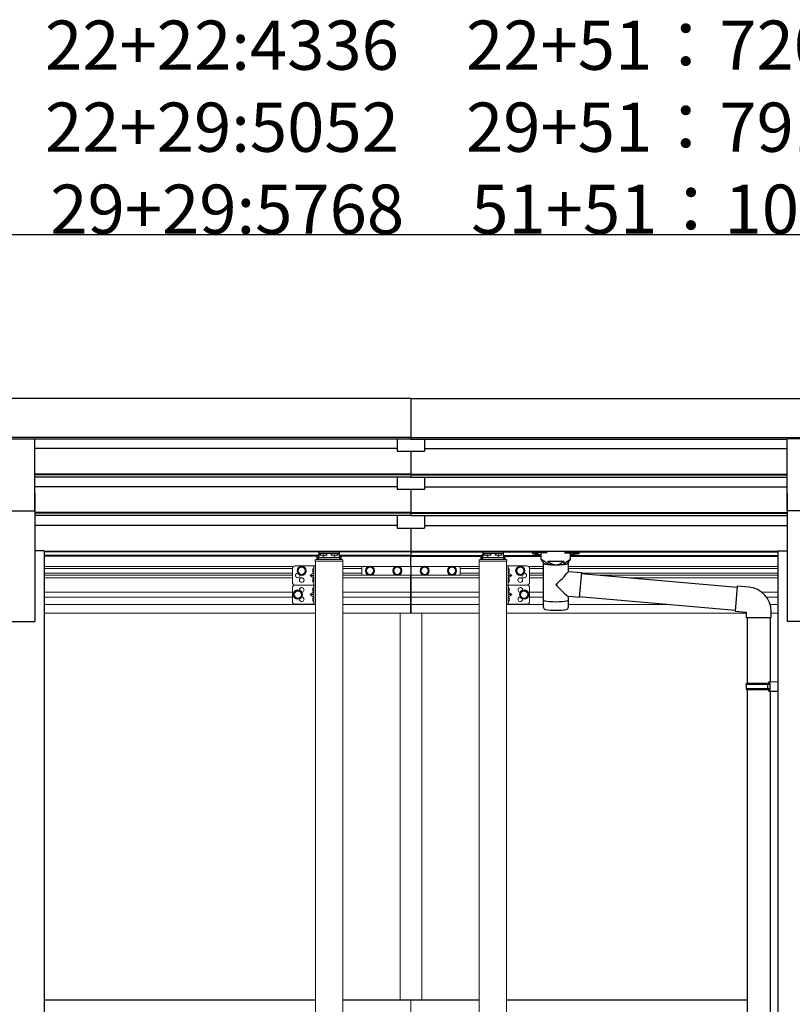
# Model space of a CAD drawing. Extents: x 0 to 55000, y 0 to 40000.
# Drawn here: x 48388 to 49802, y 31854 to 33655 of the extents above; entities that cross this region are included whole.
import ezdxf

# ---------------------------------------------------------------- set-up
doc = ezdxf.new("R2010")
doc.units = 0
doc.linetypes.add('YCENTER_1', pattern=[13, 10, -1, 1, -1])
doc.linetypes.add('YHIDDEN_1', pattern=[4, 3, -1])
doc.layers.add('YKK_A1', color=4, linetype='CONTINUOUS')
doc.layers.add('YKK_N1', color=2, linetype='CONTINUOUS')
doc.styles.get("Standard").update_dxf_attribs({"font": 'txt.shx', "bigfont": 'bigfont.shx'})

msp = doc.modelspace()

# ---------------------------------------------------------------- linework, layer by layer
at = {"layer": 'YKK_A1', "ltscale": 20}
for p, q in [((49103.93193376228, 32962.23828042437), (46239.93193376228, 32962.23828042437)), ((49103.93193376228, 32962.23828042437), (51967.93193376228, 32962.23828042437)), ((49103.93193376228, 32962.23828042437), (49103.93193376228, 32887.70194994872)), ((49103.93193376228, 32962.23828042437), (49103.93193376228, 32887.70194994872)), ((49103.93193376228, 32890.69068130237), (46239.93193376228, 32890.69068130237)), ((48360.43193376228, 32888.62224885559), (48415.43193376228, 32888.62224885559)), ((48415.43193376228, 32756.82433990539), (48415.43193376228, 32888.62224885559)), ((49103.93193376228, 32887.70194994872), (48415.43193376228, 32887.70194994872)), ((49078.93193376228, 32887.70194994872), (49078.93193376228, 32865.83624980629)), ((49103.93193376228, 32890.69068130237), (51967.93193376228, 32890.69068130237)), ((49103.93193376228, 32887.70194994872), (49792.43193376228, 32887.70194994872)), ((49128.93193376228, 32887.70194994872), (49128.93193376228, 32865.83624980629)), ((49792.43193376228, 32756.82433990539), (49792.43193376228, 32888.62224885559)), ((49847.43193376228, 32888.62224885559), (49792.43193376228, 32888.62224885559)), ((49078.93193376228, 32870.7791611391), (48415.43193376228, 32870.7791611391)), ((49078.93193376228, 32865.83624980629), (49128.93193376228, 32865.83624980629)), ((49103.93193376228, 32865.83624980629), (49103.93193376228, 32818.04597210205)), ((49103.93193376228, 32865.83624980629), (49103.93193376228, 32818.04597210205)), ((49128.93193376228, 32870.7791611391), (49792.43193376228, 32870.7791611391)), ((49103.93193376228, 32823.86917962797), (48415.43193376228, 32823.86917962797)), ((49103.93193376228, 32822.46531353941), (48415.43193376228, 32822.46531353941)), ((49103.93193376228, 32818.04597210205), (48415.43193376228, 32818.04597210205)), ((49078.93193376228, 32818.04597210205), (49078.93193376228, 32795.73247740427)), ((49103.93193376228, 32823.86917962797), (49792.43193376228, 32823.86917962797)), ((49103.93193376228, 32822.46531353941), (49792.43193376228, 32822.46531353941)), ((49103.93193376228, 32818.04597210205), (49792.43193376228, 32818.04597210205)), ((49128.93193376228, 32818.04597210205), (49128.93193376228, 32795.73247740427)), ((49078.93193376228, 32800.67538873708), (48415.43193376228, 32800.67538873708)), ((48415.43193376228, 32788.70553203285), (48415.43193376228, 32554.25268555977)), ((49128.93193376228, 32795.73247740427), (49078.93193376228, 32795.73247740427)), ((49103.93193376228, 32795.73247740427), (49103.93193376228, 32747.94219970003)), ((49103.93193376228, 32795.73247740427), (49103.93193376228, 32747.94219970003)), ((49128.93193376228, 32800.67538873708), (49792.43193376228, 32800.67538873708)), ((49792.43193376228, 32788.70553203285), (49792.43193376228, 32554.25268555977)), ((48360.43193376228, 32756.82433990539), (48415.43193376228, 32756.82433990539)), ((49103.93193376228, 32753.76540722596), (48415.43193376228, 32753.76540722596)), ((49103.93193376228, 32752.36154113739), (48415.43193376228, 32752.36154113739)), ((49103.93193376228, 32753.76540722596), (49792.43193376228, 32753.76540722596)), ((49103.93193376228, 32752.36154113739), (49792.43193376228, 32752.36154113739)), ((49847.43193376228, 32756.82433990539), (49792.43193376228, 32756.82433990539)), ((49103.93193376228, 32747.94219970003), (48415.43193376228, 32747.94219970003)), ((49078.93193376228, 32747.94219970003), (49078.93193376228, 32724.89701711434)), ((49103.93193376228, 32747.94219970003), (49792.43193376228, 32747.94219970003)), ((49128.93193376228, 32747.94219970003), (49128.93193376228, 32724.89701711434)), ((49078.93193376228, 32729.83991148358), (48415.43193376228, 32729.83991148358)), ((49078.93193376228, 32724.89701711434), (49128.93193376228, 32724.89701711434)), ((49103.93193376228, 32724.89701711434), (49103.93193376228, 32673.66938527312)), ((49103.93193376228, 32724.89701711434), (49103.93193376228, 32673.66938527312)), ((49128.93193376228, 32729.83991148358), (49792.43193376228, 32729.83991148358)), ((48432.93193376228, 32683.25268555977), (48415.43193376228, 32683.25268555977)), ((48432.93193376228, 32683.25268555977), (48432.93193376228, 30004.25268557307)), ((48432.93193376228, 32682.92992571102), (49103.93193376228, 32682.92992571103)), ((48935.43160219097, 32681.52606991533), (48432.93193376228, 32681.52606991533)), ((48972.43160219097, 32681.60637020277), (48935.43160219097, 32681.60637020277)), ((48935.43160219097, 32681.60637020277), (48935.43160219097, 32673.17448467962)), ((48972.43160219097, 32681.60637020277), (48972.43160219097, 32673.17448467962)), ((49103.93193376228, 32681.52606991533), (48972.43160219097, 32681.52606991533)), ((49103.93193376228, 32682.92992571103), (49774.93193376228, 32682.92992571102)), ((49103.93193376228, 32681.52606991533), (49235.43226533387, 32681.52606991533)), ((49272.43226533387, 32681.60637020277), (49235.43226533387, 32681.60637020277)), ((49235.43226533387, 32681.60637020277), (49235.43226533387, 32673.17448467962)), ((49272.43226533387, 32681.60637020277), (49272.43226533387, 32673.17448467962)), ((49272.43226533387, 32681.52606991533), (49329.00722540945, 32681.52606991533)), ((49326.43854052117, 32678.58640200574), (49326.43854052117, 32680.60328103018)), ((49342.89318361981, 32680.20162095498), (49342.89318361981, 32682.32326070388)), ((49394.98389742252, 32682.32326070388), (49342.89318361981, 32682.32326070388)), ((49342.89318361981, 32680.20162095498), (49353.04546967083, 32680.20162095498)), ((49384.83161137149, 32680.20162095498), (49394.98389742252, 32680.20162095498)), ((49394.98389742246, 32680.20162095498), (49394.98389742252, 32682.32326070388)), ((49408.86985563282, 32681.52606991533), (49774.93193376228, 32681.52606991533)), ((49411.4385405211, 32678.58640200574), (49411.4385405211, 32680.60328103018)), ((49774.93193376228, 32683.25268555977), (49774.93193376228, 30004.25268557307)), ((49774.93193376228, 32683.25268555977), (49792.43193376228, 32683.25268555977)), ((48932.51287477553, 32675.23415768007), (48432.93193376228, 32675.23415768007)), ((48931.4899375724, 32673.66938527312), (48432.93193376228, 32673.66938527312)), ((48931.43160219097, 32673.11721739436), (48931.43160219097, 32667.47163523933)), ((48933.93160219097, 32675.68825537853), (48935.43160219097, 32675.68825537853)), ((48933.93160219097, 32673.17448467962), (48933.93160219097, 32667.47163523933)), ((48933.93160219097, 32673.17448467962), (48935.43160219097, 32673.17448467962)), ((48933.93160219097, 32671.28260844484), (48973.93160219097, 32671.28260844484)), ((48935.43160219097, 32679.12006546435), (48972.43160219097, 32679.12006546435)), ((48972.43160219097, 32675.68825537853), (48973.93160219097, 32675.68825537853)), ((48972.43160219097, 32673.17448467962), (48973.93160219097, 32673.17448467962)), ((48973.93160219097, 32673.17448467962), (48973.93160219097, 32667.47163523933)), ((49103.93193376228, 32675.23415768007), (48975.35032960641, 32675.23415768007)), ((49103.93193376228, 32673.66938527312), (48976.37326680954, 32673.66938527312)), ((48976.43160219097, 32667.47163523933), (48976.43160219097, 32673.11721739436)), ((49103.93193376228, 32675.23415768007), (49232.51353791843, 32675.23415768007)), ((49103.93193376228, 32673.66938527312), (49231.49060071531, 32673.66938527312)), ((49103.93193376228, 32655.02256791472), (49103.93193376228, 32673.66938527312)), ((49231.43226533387, 32673.11721739436), (49231.43226533387, 32667.47163523933)), ((49233.93226533387, 32675.68825537853), (49235.43226533387, 32675.68825537853)), ((49233.93226533387, 32673.17448467962), (49233.93226533387, 32667.47163523933)), ((49233.93226533387, 32673.17448467962), (49235.43226533387, 32673.17448467962)), ((49233.93226533387, 32671.28260844484), (49273.93226533387, 32671.28260844484)), ((49235.43226533387, 32679.12006546435), (49272.43226533387, 32679.12006546435)), ((49272.43226533387, 32675.68825537853), (49273.93226533387, 32675.68825537853)), ((49272.43226533387, 32673.17448467962), (49273.93226533387, 32673.17448467962)), ((49273.93226533387, 32673.17448467962), (49273.93226533387, 32667.47163523933)), ((49275.35099274931, 32675.23415768007), (49341.93854052117, 32675.23415768007)), ((49276.37392995244, 32673.66938527312), (49341.93854052117, 32673.66938527312)), ((49276.43226533387, 32667.47163523933), (49276.43226533387, 32673.11721739436)), ((49341.93854052117, 32667.98432905225), (49341.93854052117, 32678.4792799313)), ((49347.58854052125, 32660.41370039279), (49341.94210913168, 32667.98133235715)), ((49354.35569961207, 32664.63463277845), (49356.12352741462, 32662.7983623018)), ((49354.35569961207, 32664.63463277845), (49354.35569961207, 32658.72414212286)), ((49354.35569961207, 32664.63463277845), (49383.52138143019, 32664.63463277845)), ((49354.35569961207, 32664.63463277845), (49354.35569961207, 32658.72414212286)), ((49356.12352741462, 32662.7983623018), (49357.93854052117, 32661.41027766543)), ((49381.75355362765, 32662.7983623018), (49379.9385405211, 32661.41027766543)), ((49383.52138143019, 32664.63463277845), (49381.75355362765, 32662.7983623018)), ((49383.52138143019, 32664.63463277845), (49383.52138143019, 32658.72414212286)), ((49383.52138143019, 32664.63463277845), (49383.52138143019, 32658.72414212286)), ((49390.28854052103, 32660.41370039279), (49395.93497191057, 32667.98133235715)), ((49395.9385405211, 32667.98432905225), (49395.9385405211, 32678.4792799313)), ((49395.9385405211, 32675.23415768007), (49774.93193376228, 32675.23415768007)), ((49395.9385405211, 32673.66938527312), (49774.93193376228, 32673.66938527312)), ((49103.93192311952, 32655.02256791476), (49103.93192311952, 32569.52254554311)), ((49103.93192311952, 32569.52254554311), (49103.93193376228, 32639.02256791472)), ((49415.59101550579, 32641.96127200614), (49700.84289220483, 32617.00496654548)), ((49701.01720369032, 32618.99735594166), (49697.00803952393, 32573.17239982944)), ((49721.85394190941, 32617.17437756264), (49701.01720369032, 32618.99735594166)), ((49411.93047394731, 32600.12109471805), (49697.18235100942, 32575.16478922563)), ((49697.00803952393, 32573.17239982944), (49716.93193348576, 32571.42928497449)), ((49762.93193348575, 32561.42928497449), (49762.93193348575, 32572.34561614851)), ((48360.43193376228, 32554.25268555977), (48415.43193376228, 32554.25268555977)), ((49716.93193348576, 32571.42928497449), (49716.93193348576, 32561.42928497449)), ((49716.93193348576, 32561.42928497449), (49762.93193348575, 32561.42928497449)), ((49718.93193348575, 32561.42928497449), (49718.93193348575, 32441.68256135918)), ((49760.93193348575, 32561.42928497449), (49760.93193348575, 32444.24138488045)), ((49847.43193376228, 32554.25268555977), (49792.43193376228, 32554.25268555977)), ((49716.93193376228, 32439.68256135918), (49717.93193376228, 32441.68256135918)), ((49716.93193376228, 32439.68256135918), (49760.93193376228, 32439.68256135918)), ((49716.93193376228, 32439.68256135918), (49716.93193376228, 32431.68256135918)), ((49716.93193376228, 32431.68256135918), (49760.93193376228, 32431.68256135918)), ((49716.93193376228, 32431.68256135918), (49717.93193376228, 32429.68256135918)), ((49717.93193376228, 32441.68256135918), (49760.93193376228, 32441.68256135918)), ((49717.93193376228, 32429.68256135918), (49760.93193376228, 32429.68256135918)), ((49718.93193348575, 32429.68256135918), (49718.93193348575, 31614.30713057708)), ((49756.45464540415, 32439.68256135918), (49756.02541070172, 32441.68256135918)), ((49756.45464540415, 32431.68256135918), (49756.02541070172, 32429.68256135918)), ((49756.45464540415, 32439.68256135918), (49756.45464540415, 32431.68256135918)), ((49758.93193376228, 32444.18256135918), (49774.93193376228, 32444.65314959447)), ((49758.93193376228, 32442.18256135918), (49758.93193376228, 32444.18256135918)), ((49758.93193376228, 32442.18256135918), (49760.93193376228, 32442.18256135918)), ((49758.93193376228, 32429.18256135918), (49760.93193376228, 32429.18256135918)), ((49758.93193376228, 32427.18256135918), (49758.93193376228, 32429.18256135918)), ((49760.93193376228, 32429.18256135918), (49760.93193376228, 32442.18256135918)), ((49774.93193376228, 32444.65314959447), (49774.93193376228, 32426.71197312388)), ((49758.93193376228, 32427.18256135918), (49774.93193376228, 32426.71197312388)), ((49760.93193348575, 32427.1237378379), (49760.93193348575, 31616.86595409836))]:
    msp.add_line(p, q, dxfattribs=at)
at = {"layer": 'YKK_A1', "linetype": 'Continuous', "lineweight": 13, "ltscale": 20}
for p, q in [((48928.43160219097, 32665.97163523933), (48928.43160219097, 32664.47163523933)), ((48928.43160219097, 32664.47163523933), (48979.43160219097, 32664.47163523933)), ((48928.93146435521, 30304.25157773837), (48928.93146435521, 32664.47163523933)), ((48929.93160219097, 32667.47163523933), (48977.93160219097, 32667.47163523933)), ((48938.03160209579, 32676.6837230599), (48938.03160209579, 32676.20344549531)), ((48941.48160214347, 32674.79872929517), (48941.48160214347, 32674.46349811095)), ((48943.44160218162, 32675.12289673832), (48943.44160218162, 32674.78768253763)), ((48944.42160220069, 32675.12289673832), (48944.42160220069, 32674.78769182763)), ((48946.38160223884, 32674.46349811095), (48946.38160223884, 32674.79872929517)), ((48949.83160228653, 32676.6837230599), (48949.83160228653, 32676.20344549531)), ((48958.03160209579, 32676.6837230599), (48958.03160209579, 32676.20344549531)), ((48961.48160214347, 32674.79872929517), (48961.48160214347, 32674.46349811095)), ((48963.44160218162, 32675.12289673832), (48963.44160218162, 32674.78768253763)), ((48964.42160220069, 32675.12289673832), (48964.42160220069, 32674.78769182763)), ((48966.38160223884, 32674.46349811095), (48966.38160223884, 32674.79872929517)), ((48969.83160228653, 32676.6837230599), (48969.83160228653, 32676.20344549531)), ((48978.9317400267, 30304.25157773837), (48978.9317400267, 32664.47163523933)), ((48979.43160219097, 32665.97163523933), (48979.43160219097, 32664.47163523933)), ((49228.43226533387, 32665.97163523933), (49228.43226533387, 32664.47163523933)), ((49228.43226533387, 32664.47163523933), (49279.43226533387, 32664.47163523933)), ((49228.93212749811, 30304.25157773837), (49228.93212749811, 32664.47163523933)), ((49229.93226533387, 32667.47163523933), (49277.93226533387, 32667.47163523933)), ((49238.03226523869, 32676.6837230599), (49238.03226523869, 32676.20344549531)), ((49241.48226528637, 32674.79872929517), (49241.48226528637, 32674.46349811095)), ((49243.44226532452, 32675.12289673832), (49243.44226532452, 32674.78768253763)), ((49244.42226534359, 32675.12289673832), (49244.42226534359, 32674.78769182763)), ((49246.38226538173, 32674.46349811095), (49246.38226538173, 32674.79872929517)), ((49249.83226542942, 32676.6837230599), (49249.83226542942, 32676.20344549531)), ((49258.03226523869, 32676.6837230599), (49258.03226523869, 32676.20344549531)), ((49261.48226528637, 32674.79872929517), (49261.48226528637, 32674.46349811095)), ((49263.44226532452, 32675.12289673832), (49263.44226532452, 32674.78768253763)), ((49264.42226534359, 32675.12289673832), (49264.42226534359, 32674.78769182763)), ((49266.38226538173, 32674.46349811095), (49266.38226538173, 32674.79872929517)), ((49269.83226542942, 32676.6837230599), (49269.83226542942, 32676.20344549531)), ((49278.93240316959, 30304.25157773837), (49278.93240316959, 32664.47163523933)), ((49279.43226533387, 32665.97163523933), (49279.43226533387, 32664.47163523933)), ((48432.93193376245, 32655.02256791473), (48888.9314642329, 32655.02256791472)), ((48432.93193376245, 32651.522567916), (48886.95652716059, 32651.52256791599)), ((48886.93146435521, 32651.02256800645), (48886.93146435521, 32626.02256800645)), ((48891.93146435521, 32656.02256800645), (48928.93146435521, 32656.02256800645)), ((48903.93146435562, 32654.52812150563), (48897.43146435562, 32650.7753447559)), ((48897.43146435562, 32650.7753447559), (48897.43146435562, 32643.26979125644)), ((48910.43146435562, 32650.7753447559), (48903.93146435562, 32654.52812150563)), ((48910.43146435562, 32643.26979125644), (48910.43146435562, 32650.7753447559)), ((48926.43146435514, 32652.22256800637), (48926.1430199361, 32652.22256800637)), ((48926.1430199361, 32652.22256800637), (48926.1430199361, 32642.82256800637)), ((48926.43146435521, 32656.02256800645), (48926.43146435521, 32621.02256800645)), ((48926.43146435514, 32652.22256800637), (48926.43146435514, 32642.82256800637)), ((48928.93146435521, 32656.02256800645), (48928.93146435521, 32621.02256800645)), ((48978.9317400267, 32655.02256791472), (49013.93193313147, 32655.02256791472)), ((48978.9317400267, 32651.52256791599), (49013.93193313147, 32651.52256791599)), ((49013.93193313147, 32655.02256791472), (49013.93193313147, 32639.02256791471)), ((49026.05965180819, 32655.02256791472), (49013.93193313157, 32655.02256791472)), ((49025.17915638175, 32653.52256791472), (49021.42637963201, 32647.02256791472)), ((49021.42637963201, 32647.02256791472), (49025.17915638175, 32640.52256791472)), ((49032.68470988121, 32653.52256791472), (49025.17915638175, 32653.52256791472)), ((49076.05965180819, 32655.02256791472), (49031.80421445476, 32655.02256791472)), ((49036.43748663094, 32647.02256791472), (49032.68470988121, 32653.52256791472)), ((49032.68470988121, 32640.52256791472), (49036.43748663094, 32647.02256791472)), ((49075.17915638175, 32653.52256791472), (49071.42637963201, 32647.02256791472)), ((49071.42637963201, 32647.02256791472), (49075.17915638175, 32640.52256791472)), ((49082.68470988121, 32653.52256791472), (49075.17915638175, 32653.52256791472)), ((49126.05965180819, 32655.02256791472), (49081.80421445476, 32655.02256791472)), ((49086.43748663094, 32647.02256791472), (49082.68470988121, 32653.52256791472)), ((49082.68470988121, 32640.52256791472), (49086.43748663094, 32647.02256791472)), ((49125.17915638175, 32653.52256791372), (49121.42637963201, 32647.02256791372)), ((49121.42637963201, 32647.02256791372), (49125.17915638175, 32640.52256791372)), ((49132.68470988121, 32653.52256791372), (49125.17915638175, 32653.52256791372)), ((49176.05965180819, 32655.02256791472), (49131.80421445476, 32655.02256791472)), ((49136.43748663094, 32647.02256791372), (49132.68470988121, 32653.52256791372)), ((49132.68470988121, 32640.52256791372), (49136.43748663094, 32647.02256791372)), ((49175.17915638175, 32653.52256791372), (49171.42637963201, 32647.02256791372)), ((49171.42637963201, 32647.02256791372), (49175.17915638175, 32640.52256791372)), ((49182.68470988121, 32653.52256791372), (49175.17915638175, 32653.52256791372)), ((49193.93193313141, 32655.02256791472), (49181.80421445476, 32655.02256791472)), ((49186.43748663094, 32647.02256791372), (49182.68470988121, 32653.52256791372)), ((49182.68470988121, 32640.52256791372), (49186.43748663094, 32647.02256791372)), ((49193.93193313147, 32655.02256791476), (49228.93212749811, 32655.02256791476)), ((49193.93193313147, 32655.02256791472), (49193.93193313147, 32639.02256791471)), ((49193.93193313147, 32651.52256791603), (49228.93212749811, 32651.52256791603)), ((49278.93240316978, 32656.02256800646), (49278.93240316978, 32621.02256800646)), ((49315.93240316978, 32656.02256800646), (49278.93240316978, 32656.02256800646)), ((49281.43240316978, 32656.02256800646), (49281.43240316978, 32621.02256800646)), ((49281.43240316986, 32652.22256800638), (49281.7208475889, 32652.22256800638)), ((49281.43240316986, 32652.22256800638), (49281.43240316986, 32642.82256800638)), ((49281.7208475889, 32652.22256800638), (49281.7208475889, 32642.82256800638)), ((49297.43240316938, 32650.77534475591), (49303.93240316939, 32654.52812150564)), ((49297.43240316938, 32643.26979125644), (49297.43240316938, 32650.77534475591)), ((49303.93240316939, 32654.52812150564), (49310.43240316938, 32650.77534475591)), ((49310.43240316938, 32650.77534475591), (49310.43240316938, 32643.26979125644)), ((49318.93240329205, 32655.02256791476), (49346.0319231196, 32655.02256791476)), ((49320.90734036441, 32651.52256791602), (49346.0319231196, 32651.52256791602)), ((49320.93240316978, 32651.02256800646), (49320.93240316978, 32626.02256800646)), ((49391.8319231196, 32655.02256791476), (49774.93193376245, 32655.02256791475)), ((49391.8319231196, 32651.52256791602), (49774.93193376245, 32651.52256791602)), ((48432.93193376245, 32642.5225679153), (48886.93146435521, 32642.52256791529)), ((48432.93193376245, 32639.02256791468), (48886.93146435521, 32639.02256791467)), ((48886.93146435521, 32634.02252388036), (48432.93193376245, 32634.02252388036)), ((48897.43146435562, 32643.26979125644), (48903.93146435562, 32639.51701450671)), ((48903.93146435562, 32639.51701450671), (48910.43146435562, 32643.26979125644)), ((48925.8343338248, 32643.096046199), (48919.43146435521, 32638.52256800645)), ((48919.43146435521, 32638.52256800645), (48925.83433382502, 32633.94908981373)), ((48926.43146435521, 32638.52256800645), (48919.43146435521, 32638.52256800645)), ((48926.1430199361, 32642.82256800637), (48926.43146435514, 32642.82256800637)), ((48926.1430199361, 32634.22256800613), (48926.43146435514, 32634.22256800613)), ((48926.1430199361, 32624.82256800613), (48926.1430199361, 32634.22256800613)), ((48926.43146435514, 32624.82256800613), (48926.43146435514, 32634.22256800613)), ((48978.9317400267, 32642.52256791529), (49013.93193313147, 32642.52256791529)), ((48978.9317400267, 32639.02256791467), (49013.93193313147, 32639.02256791467)), ((49103.93192311952, 32634.02252388036), (48978.9317400267, 32634.02252388036)), ((49013.93193313147, 32639.02256791472), (49026.05965180821, 32639.02256791472)), ((49025.17915638175, 32640.52256791472), (49032.68470988121, 32640.52256791472)), ((49031.80421445474, 32639.02256791472), (49076.05965180821, 32639.02256791472)), ((49075.17915638175, 32640.52256791472), (49082.68470988121, 32640.52256791472)), ((49081.80421445474, 32639.02256791472), (49126.05965180821, 32639.02256791472)), ((49228.93212749811, 32634.02252388036), (49103.93192311952, 32634.02252388036)), ((49125.17915638175, 32640.52256791372), (49132.68470988121, 32640.52256791372)), ((49131.80421445474, 32639.02256791472), (49176.05965180821, 32639.02256791472)), ((49175.17915638175, 32640.52256791372), (49182.68470988121, 32640.52256791372)), ((49181.80421445474, 32639.02256791472), (49193.93193313147, 32639.02256791472)), ((49193.93193313147, 32642.52256791533), (49228.93212749811, 32642.52256791533)), ((49193.93193313147, 32639.02256791471), (49228.93212749811, 32639.02256791471)), ((49281.7208475889, 32642.82256800638), (49281.43240316986, 32642.82256800638)), ((49281.43240316978, 32638.52256800646), (49288.43240316978, 32638.52256800646)), ((49281.7208475889, 32634.22256800614), (49281.43240316986, 32634.22256800614)), ((49281.43240316986, 32624.82256800614), (49281.43240316986, 32634.22256800614)), ((49281.7208475889, 32624.82256800614), (49281.7208475889, 32634.22256800614)), ((49282.02953370021, 32643.09604619901), (49288.43240316978, 32638.52256800646)), ((49288.43240316978, 32638.52256800646), (49282.02953369998, 32633.94908981374)), ((49303.93240316939, 32639.51701450671), (49297.43240316938, 32643.26979125644)), ((49310.43240316938, 32643.26979125644), (49303.93240316939, 32639.51701450671)), ((49320.93240316978, 32642.52256791533), (49346.0319231196, 32642.52256791533)), ((49320.93240316978, 32639.02256791471), (49346.0319231196, 32639.02256791471)), ((49346.0319231196, 32634.02252388036), (49320.93240316978, 32634.02252388036)), ((49415.64012253963, 32642.52256791533), (49774.93193376245, 32642.52256791533)), ((49449.18055697322, 32639.02256791471), (49774.93193376245, 32639.0225679147)), ((49774.93193376245, 32634.02252388036), (49506.33132180194, 32634.02252388036)), ((48886.93146435521, 32616.02256800645), (48886.93146435521, 32591.02256800645)), ((48896.93146435523, 32611.02812150592), (48890.43146435523, 32607.27534475619)), ((48891.93146435521, 32621.02256800645), (48928.93146435521, 32621.02256800645)), ((48891.93146435521, 32621.02256800645), (48928.93146435521, 32621.02256800645)), ((48903.43146435523, 32607.27534475619), (48896.93146435523, 32611.02812150592)), ((48926.43146435514, 32624.82256800613), (48926.1430199361, 32624.82256800613)), ((48926.43146435514, 32617.22256800637), (48926.1430199361, 32617.22256800637)), ((48926.1430199361, 32617.22256800637), (48926.1430199361, 32607.82256800637)), ((48926.43146435521, 32621.02256800645), (48926.43146435521, 32586.02256800645)), ((48926.43146435514, 32617.22256800637), (48926.43146435514, 32607.82256800637)), ((48928.93146435521, 32621.02256800645), (48928.93146435521, 32586.02256800645)), ((49278.93240316959, 32621.02256800646), (49278.93240316959, 32586.02256800646)), ((49315.93240316959, 32621.02256800646), (49278.93240316959, 32621.02256800646)), ((49315.93240316978, 32621.02256800646), (49278.93240316978, 32621.02256800646)), ((49281.43240316986, 32624.82256800614), (49281.7208475889, 32624.82256800614)), ((49281.43240316959, 32621.02256800646), (49281.43240316959, 32586.02256800646)), ((49281.43240316967, 32617.22256800638), (49281.72084758871, 32617.22256800638)), ((49281.43240316967, 32617.22256800638), (49281.43240316967, 32607.82256800638)), ((49281.72084758871, 32617.22256800638), (49281.72084758871, 32607.82256800638)), ((49304.43240316958, 32607.27534475619), (49310.93240316959, 32611.02812150593)), ((49310.93240316959, 32611.02812150593), (49317.43240316959, 32607.27534475619)), ((49320.93240316959, 32616.02256800646), (49320.93240316959, 32591.02256800646)), ((48432.93193376245, 32608.0225455429), (48886.93146435521, 32608.0225455429)), ((48432.93193376245, 32599.0225455429), (48886.93146435521, 32599.0225455429)), ((48890.43146435523, 32607.27534475619), (48890.43146435523, 32599.76979125672)), ((48890.43146435523, 32599.76979125672), (48896.93146435523, 32596.01701450699)), ((48896.93146435523, 32596.01701450699), (48903.43146435523, 32599.76979125672)), ((48903.43146435523, 32599.76979125672), (48903.43146435523, 32607.27534475619)), ((48925.8343338248, 32608.096046199), (48919.43146435521, 32603.52256800645)), ((48919.43146435521, 32603.52256800645), (48925.83433382502, 32598.94908981373)), ((48926.43146435521, 32603.52256800645), (48919.43146435521, 32603.52256800645)), ((48926.1430199361, 32607.82256800637), (48926.43146435514, 32607.82256800637)), ((48926.1430199361, 32599.22256800613), (48926.43146435514, 32599.22256800613)), ((48926.1430199361, 32589.82256800613), (48926.1430199361, 32599.22256800613)), ((48926.43146435514, 32589.82256800613), (48926.43146435514, 32599.22256800613)), ((48978.9317400267, 32608.0225455429), (49103.93192311952, 32608.0225455429)), ((48978.9317400267, 32599.0225455429), (49103.93192311952, 32599.0225455429)), ((49103.93192311952, 32608.0225455429), (49228.93212749811, 32608.0225455429)), ((49103.93192311952, 32599.0225455429), (49228.93212749811, 32599.0225455429)), ((49281.72084758871, 32607.82256800638), (49281.43240316967, 32607.82256800638)), ((49281.43240316959, 32603.52256800646), (49288.43240316959, 32603.52256800646)), ((49281.72084758871, 32599.22256800614), (49281.43240316967, 32599.22256800614)), ((49281.43240316967, 32589.82256800614), (49281.43240316967, 32599.22256800614)), ((49281.72084758871, 32589.82256800614), (49281.72084758871, 32599.22256800614)), ((49282.02953370002, 32608.09604619901), (49288.43240316959, 32603.52256800646)), ((49288.43240316959, 32603.52256800646), (49282.02953369979, 32598.94908981374)), ((49304.43240316958, 32599.76979125673), (49304.43240316958, 32607.27534475619)), ((49310.93240316959, 32596.01701450699), (49304.43240316958, 32599.76979125673)), ((49317.43240316959, 32599.76979125673), (49310.93240316959, 32596.01701450699)), ((49317.43240316959, 32607.27534475619), (49317.43240316959, 32599.76979125673)), ((49320.93240316959, 32608.0225455429), (49346.0319231196, 32608.0225455429)), ((49320.93240316959, 32599.0225455429), (49346.0319231196, 32599.0225455429)), ((49745.35740903291, 32608.0225455429), (49774.93193376245, 32608.0225455429)), ((49754.17198643946, 32599.0225455429), (49774.93193376245, 32599.0225455429)), ((48928.93146435521, 32585.52254554717), (48432.93193376245, 32585.52254554717)), ((48891.93146435521, 32586.02256800645), (48928.93146435521, 32586.02256800645)), ((48926.43146435514, 32589.82256800613), (48926.1430199361, 32589.82256800613)), ((49103.93192311952, 32585.52254554717), (48978.9317400267, 32585.52254554717)), ((49103.93192311952, 32585.52254554718), (49228.93212749811, 32585.52254554718)), ((49315.93240316959, 32586.02256800646), (49278.93240316959, 32586.02256800646)), ((49278.93240316959, 32585.52254554718), (49346.0319231196, 32585.52254554718)), ((49281.43240316967, 32589.82256800614), (49281.72084758871, 32589.82256800614)), ((49391.8319231196, 32585.52254554718), (49578.79265451486, 32585.52254554718)), ((49760.95946573691, 32585.52254554716), (49774.93193376245, 32585.52254554716)), ((48432.93193376245, 32569.52254554311), (48928.93146435521, 32569.52254554311)), ((48978.9317400267, 32569.52254554311), (49103.93192311952, 32569.52254554311)), ((49083.93192311952, 32569.52254554311), (49083.93192311952, 31862.022534949)), ((49228.93212749811, 32569.52254554311), (49103.93192311952, 32569.52254554311)), ((49123.93192311952, 32569.52254554311), (49123.93192311952, 31862.022534949)), ((49716.93193348592, 32569.52254554311), (49278.93240316959, 32569.52254554311)), ((49774.93193376245, 32569.52254554311), (49762.93193348604, 32569.52254554311)), ((49103.93193376241, 31862.022534949), (49103.93193376241, 31733.02253390917))]:
    msp.add_line(p, q, dxfattribs=at)
at = {"layer": 'YKK_A1', "linetype": 'YCENTER_1', "lineweight": 13, "ltscale": 20}
for p, q in [((48943.93160219116, 32676.03472826671), (48943.93160219116, 32673.35181427908)), ((48963.93160219116, 32676.03472826671), (48963.93160219116, 32673.35181427908)), ((49243.93226533406, 32676.03472826671), (49243.93226533406, 32673.35181427908)), ((49263.93226533406, 32676.03472826671), (49263.93226533406, 32673.35181427908))]:
    msp.add_line(p, q, dxfattribs=at)
at = {"layer": 'YKK_A1', "linetype": 'YHIDDEN_1', "lineweight": 13, "ltscale": 20}
for p, q in [((48924.32291813041, 32649.67256800637), (48926.3386362872, 32648.66756800637)), ((48924.32291813041, 32645.37256800637), (48926.3386362872, 32646.37756800637)), ((48926.40685558388, 32648.66756800637), (48927.01566288314, 32647.52256800637)), ((48926.40685558388, 32646.37756800637), (48927.01566288314, 32647.52256800637)), ((49281.45701194111, 32648.66756800638), (49280.84820464186, 32647.52256800638)), ((49281.45701194111, 32646.37756800638), (49280.84820464186, 32647.52256800638)), ((49283.5409493946, 32649.67256800638), (49281.52523123779, 32648.66756800638)), ((49283.5409493946, 32645.37256800638), (49281.52523123779, 32646.37756800638)), ((48924.32291813041, 32631.67256800613), (48926.3386362872, 32630.66756800613)), ((48924.32291813041, 32627.37256800613), (48926.3386362872, 32628.37756800614)), ((48926.40685558388, 32630.66756800613), (48927.01566288314, 32629.52256800613)), ((48926.40685558388, 32628.37756800614), (48927.01566288314, 32629.52256800613)), ((49281.45701194111, 32630.66756800614), (49280.84820464186, 32629.52256800614)), ((49281.45701194111, 32628.37756800614), (49280.84820464186, 32629.52256800614)), ((49283.5409493946, 32631.67256800614), (49281.52523123779, 32630.66756800614)), ((49283.5409493946, 32627.37256800614), (49281.52523123779, 32628.37756800614)), ((48924.32291813041, 32614.67256800637), (48926.3386362872, 32613.66756800637)), ((48924.32291813041, 32610.37256800637), (48926.3386362872, 32611.37756800637)), ((48926.40685558388, 32613.66756800637), (48927.01566288314, 32612.52256800637)), ((48926.40685558388, 32611.37756800637), (48927.01566288314, 32612.52256800637)), ((49281.45701194093, 32613.66756800638), (49280.84820464167, 32612.52256800638)), ((49281.45701194093, 32611.37756800638), (49280.84820464167, 32612.52256800638)), ((49283.54094939441, 32614.67256800638), (49281.5252312376, 32613.66756800638)), ((49283.54094939441, 32610.37256800638), (49281.5252312376, 32611.37756800638)), ((48924.32291813041, 32596.67256800613), (48926.3386362872, 32595.66756800613)), ((48924.32291813041, 32592.37256800613), (48926.3386362872, 32593.37756800613)), ((48926.40685558388, 32595.66756800613), (48927.01566288314, 32594.52256800613)), ((48926.40685558388, 32593.37756800613), (48927.01566288314, 32594.52256800613)), ((49281.45701194093, 32595.66756800614), (49280.84820464167, 32594.52256800614)), ((49281.45701194093, 32593.37756800614), (49280.84820464167, 32594.52256800614)), ((49283.54094939441, 32596.67256800614), (49281.5252312376, 32595.66756800614)), ((49283.54094939441, 32592.37256800614), (49281.5252312376, 32593.37756800614))]:
    msp.add_line(p, q, dxfattribs=at)
at = {"layer": 'YKK_A1', "linetype": 'Continuous', "lineweight": 30, "ltscale": 20}
for p, q in [((49346.03193309377, 32660.97669841489), (49346.03193309377, 32590.56939803964)), ((49391.83193309377, 32645.94660178407), (49391.83193309377, 32660.97669841489)), ((49391.84093400319, 32645.94581430659), (49415.7565610032, 32643.8534683066)), ((49415.75656124594, 32643.85346828536), (49411.76482776045, 32598.22775032783)), ((49415.61675500319, 32642.2595803066), (49415.6171480032, 32642.25997330659)), ((49346.03193309377, 32590.56939803964), (49346.03193309377, 32589.08223074757)), ((49391.83193309377, 32590.56939803964), (49391.83193309377, 32599.97165278406)), ((49391.83193309377, 32589.08223074757), (49391.83193309377, 32590.56939803964)), ((49411.76482800319, 32598.2277503066), (49391.84093400319, 32599.9708653066)), ((49411.75305100319, 32598.2287813066), (49411.7660560032, 32598.2417863066)), ((49346.03193309377, 32589.08223074757), (49346.03193309377, 32581.15096421693)), ((49391.83193309377, 32581.15096442706), (49391.83193309377, 32589.08223074757))]:
    msp.add_line(p, q, dxfattribs=at)
at = {"layer": 'YKK_A1', "linetype": 'Continuous', "ltscale": 20}
for p, q in [((49347.59798421402, 32660.40445665547), (49347.60701101957, 32659.88731131198)), ((49390.27014758452, 32659.89175482508), (49390.27909682826, 32660.40445665544))]:
    msp.add_line(p, q, dxfattribs=at)
at = {"layer": 'YKK_A1'}
for p, q in [((48928.93146435521, 31862.022534949), (48432.93193376228, 31862.022534949)), ((49228.93212749811, 31862.022534949), (48978.9317400267, 31862.022534949)), ((49718.93193348575, 31862.02253494901), (49278.93240316959, 31862.022534949))]:
    msp.add_line(p, q, dxfattribs=at)
at = {"layer": 'YKK_A1', "linetype": 'Continuous', "lineweight": 13, "ltscale": 20}
for centre, radius in [((48903.93146435562, 32647.02256800617), 8.5), ((48903.93146435562, 32647.02256800617), 7.5), ((48903.93146435562, 32647.02256800617), 6.499999999999997), ((49028.93193313147, 32647.02256791472), 8.5), ((49028.93193313147, 32647.02256791472), 6.499999999999997), ((49078.93193313147, 32647.02256791472), 8.5), ((49078.93193313147, 32647.02256791472), 6.499999999999997), ((49128.93193313147, 32647.02256791372), 8.5), ((49128.93193313147, 32647.02256791372), 6.499999999999999), ((49178.93193313147, 32647.02256791372), 8.5), ((49178.93193313147, 32647.02256791372), 6.499999999999999), ((49303.93240316939, 32647.02256800618), 8.5), ((49303.93240316939, 32647.02256800618), 7.5), ((49303.93240316939, 32647.02256800618), 6.499999999999997), ((48903.93146435521, 32630.02256800645), 4.25), ((49303.93240316978, 32630.02256800646), 4.25), ((48896.93146435521, 32603.52256800645), 8.5), ((48896.93146435521, 32603.52256800645), 7.5), ((48896.93146435523, 32603.52256800645), 6.499999999999997), ((49310.93240316959, 32603.52256800646), 8.5), ((49310.93240316959, 32603.52256800646), 7.5), ((49310.93240316959, 32603.52256800646), 6.499999999999997)]:
    msp.add_circle(centre, radius, dxfattribs=at)
at = {"layer": 'YKK_A1', "linetype": 'Continuous', "lineweight": 13, "ltscale": 0.5}
for centre, radius, start, end in [((48929.93160219097, 32665.97163523933), 1.5, 90, 180), ((48977.93160219097, 32665.97163523933), 1.5, 0, 90), ((49229.93226533387, 32665.97163523933), 1.5, 90, 180), ((49277.93226533387, 32665.97163523933), 1.5, 0, 90), ((48891.93146435521, 32651.02256800645), 5, 90, 180), ((48930.03146435515, 32647.52256800637), 6.100000000000001, 129.6019270809829, 230.398072919017), ((49277.83240316985, 32647.52256800638), 6.100000000000001, 309.6019270809829, 50.39807291901704), ((49315.93240316978, 32651.02256800646), 5, 0, 90), ((48896.93146435521, 32638.52256800645), 4.25, 94.7607677930982, 6.294312505408409), ((48930.03146435515, 32629.52256800613), 6.100000000000001, 129.6019270809829, 230.398072919017), ((49277.83240316985, 32629.52256800614), 6.100000000000001, 309.6019270809829, 50.39807291901704), ((49310.93240316978, 32638.52256800646), 4.25, 173.7056874945916, 85.23923220690179), ((48891.93146435521, 32626.02256800645), 5, 180, 270), ((48891.93146435521, 32616.02256800645), 5, 90, 180), ((48903.93146435521, 32612.02256800645), 4.25, 274.7607677960265, 186.2943125074798), ((48930.03146435515, 32612.52256800637), 6.100000000000001, 129.6019270809829, 230.398072919017), ((49277.83240316966, 32612.52256800638), 6.100000000000001, 309.6019270809829, 50.39807291901704), ((49303.93240316959, 32612.02256800646), 4.25, 353.7056874925201, 265.2392322039735), ((49315.93240316978, 32626.02256800646), 5, 270, 0), ((49315.93240316959, 32616.02256800646), 5, 0, 90), ((48891.93146435521, 32591.02256800645), 5, 180, 270), ((48903.93146435521, 32595.02256800645), 4.25, 173.7056874925202, 85.23923220397351), ((48930.03146435515, 32594.52256800613), 6.100000000000001, 129.6019270809829, 230.398072919017), ((49277.83240316966, 32594.52256800614), 6.100000000000001, 309.6019270809829, 50.39807291901704), ((49303.93240316959, 32595.02256800646), 4.25, 94.76076779602649, 6.294312507479792), ((49315.93240316959, 32591.02256800646), 5, 270, 0)]:
    msp.add_arc(centre, radius, start, end, dxfattribs=at)
at = {"layer": 'YKK_A1'}
for centre, radius, start, end in [((49288.74018398114, 32721.43502644381), 127.7748449136685, 308.8734237195133, 323.7867308528026), ((49482.52403807082, 32717.38475430223), 148.3558111177911, 220.0330580810546, 232.3197590413965), ((49717.93193348576, 32572.34561614851), 45, 0, 85.00000000013098), ((49351.03193365447, 32581.15096421632), 5, 179.9999999931215, 259.3265914112507), ((49386.83193309373, 32581.15096442706), 5, 280.6734171482601, 0)]:
    msp.add_arc(centre, radius, start, end, dxfattribs=at)
for centre, major_axis, ratio, start_param, end_param in [((49342.89318361981, 32678.58640200574), (16.45464309864361, 2.171299999999998e-12), 0.0981618950685524, 1.570796326794883, 4.654339744711017), ((49342.89318361981, 32680.60328103018), (-16.45464309864292, 4.139e-13), 0.1045285311497782, -1.570796326794893, 2.394e-13), ((49353.04546967083, 32678.4792799313), (11.10692914966421, 8.21e-14), 0.1525153756012235, 1.570796326794895, 3.141592653589745), ((49368.93193309378, 32660.97669841489), (22.90000000000047, 2.353e-13), 0.1305261922200587, 2.908219459076256, 6.514783817213191), ((49368.93854052116, 32660.77438268573), (-21.53110279393316, 8.740000000000001e-14), 0.1294283079956516, 0.1297924165902098, 3.008454312786556), ((49368.93193309378, 32593.55844776002), (22.89999999999964, 0), 0.1305261922200644, 3.141592653589791, 6.283185307179585), ((49368.93193309378, 32577.93927208523), (22.89999999999686, 1.67e-14), 0.1305261922200804, 3.747302161187462, 5.677475900351299)]:
    msp.add_ellipse(centre, major_axis=major_axis, ratio=ratio, start_param=start_param, end_param=end_param, dxfattribs=at)
at = {"layer": 'YKK_A1', "extrusion": (0, 0, -1)}
for centre, major_axis, ratio, start_param, end_param in [((49394.98389742246, 32680.60328103018), (16.45464309864292, 4.139e-13), 0.1045285311497782, -1.570796326794893, 2.394e-13), ((49394.98389742246, 32678.58640200574), (-16.45464309864361, 2.171299999999998e-12), 0.0981618950685524, 1.570796326794883, 4.654339744711017), ((49384.83161137145, 32678.4792799313), (-11.10692914966421, 8.21e-14), 0.1525153756012235, 1.570796326794895, 3.141592653589745)]:
    msp.add_ellipse(centre, major_axis=major_axis, ratio=ratio, start_param=start_param, end_param=end_param, dxfattribs=at)
at = {"layer": 'YKK_A1', "linetype": 'Continuous', "ltscale": 0.5}
for centre in [(48933.93160219097, 32673.11721739436), (49233.93226533387, 32673.11721739436)]:
    msp.add_ellipse(centre, major_axis=(-2e-16, 2.571037984166821), ratio=0.9723699203961066, start_param=0, end_param=1.570796326794896, dxfattribs=at)
at = {"layer": 'YKK_A1', "linetype": 'Continuous', "lineweight": 13, "ltscale": 0.5, "extrusion": (0, 0, -1)}
for centre, major_axis, ratio, start_param, end_param in [((48943.93160219116, 32676.6837230599), (5.900000095367429, 0), 0.3420726302985104, 3.141592653589793, 6.283185307179585), ((48943.93160219116, 32681.97209512452), (8.017406212895029, 8.81749e-11), 0.9396735154336792, 1.755190562989161, 1.881349212082794), ((48943.93160219116, 32681.6368639403), (8.017406212895029, 8.81749e-11), 0.9396735154336792, 1.755190562989161, 1.881349212082794), ((48943.93160219116, 32682.64255749296), (8.017406212692666, 4.1e-15), 0.9396735154575608, 1.509641190187726, 1.631951463402067), ((48943.93160219116, 32681.97209512452), (-8.017406212895004, 8.82906e-11), 0.939673515433682, 4.401836095096776, 4.52799474419041), ((48943.93160219116, 32681.6368639403), (-8.017406212895004, 8.82906e-11), 0.939673515433682, 4.401836095096776, 4.52799474419041), ((48963.93160219116, 32676.6837230599), (5.900000095367429, 0), 0.3420726302985104, 3.141592653589793, 6.283185307179585), ((48963.93160219116, 32681.97209512452), (8.017406212895029, 8.81749e-11), 0.9396735154336792, 1.755190562989161, 1.881349212082794), ((48963.93160219116, 32681.6368639403), (8.017406212895029, 8.81749e-11), 0.9396735154336792, 1.755190562989161, 1.881349212082794), ((48963.93160219116, 32682.64255749296), (8.017406212692666, 4.1e-15), 0.9396735154575608, 1.509641190187726, 1.631951463402067), ((48963.93160219116, 32681.97209512452), (-8.017406212895004, 8.82906e-11), 0.939673515433682, 4.401836095096776, 4.52799474419041), ((48963.93160219116, 32681.6368639403), (-8.017406212895004, 8.82906e-11), 0.939673515433682, 4.401836095096776, 4.52799474419041), ((49243.93226533406, 32676.6837230599), (5.900000095367429, 0), 0.3420726302985104, 3.141592653589793, 6.283185307179585), ((49243.93226533406, 32681.97209512452), (8.017406212895029, 8.81749e-11), 0.9396735154336792, 1.755190562989161, 1.881349212082794), ((49243.93226533406, 32681.6368639403), (8.017406212895029, 8.81749e-11), 0.9396735154336792, 1.755190562989161, 1.881349212082794), ((49243.93226533406, 32682.64255749296), (8.017406212692666, 4.1e-15), 0.9396735154575608, 1.509641190187726, 1.631951463402067), ((49243.93226533406, 32681.97209512452), (-8.017406212895004, 8.82906e-11), 0.939673515433682, 4.401836095096776, 4.52799474419041), ((49243.93226533406, 32681.6368639403), (-8.017406212895004, 8.82906e-11), 0.939673515433682, 4.401836095096776, 4.52799474419041), ((49263.93226533406, 32676.6837230599), (5.900000095367429, 0), 0.3420726302985104, 3.141592653589793, 6.283185307179585), ((49263.93226533406, 32681.97209512452), (8.017406212895029, 8.81749e-11), 0.9396735154336792, 1.755190562989161, 1.881349212082794), ((49263.93226533406, 32681.6368639403), (8.017406212895029, 8.81749e-11), 0.9396735154336792, 1.755190562989161, 1.881349212082794), ((49263.93226533406, 32682.64255749296), (8.017406212692666, 4.1e-15), 0.9396735154575608, 1.509641190187726, 1.631951463402067), ((49263.93226533406, 32681.97209512452), (-8.017406212895004, 8.82906e-11), 0.939673515433682, 4.401836095096776, 4.52799474419041), ((49263.93226533406, 32681.6368639403), (-8.017406212895004, 8.82906e-11), 0.939673515433682, 4.401836095096776, 4.52799474419041)]:
    msp.add_ellipse(centre, major_axis=major_axis, ratio=ratio, start_param=start_param, end_param=end_param, dxfattribs=at)
for centre in [(48943.93160219116, 32676.20344549531), (48963.93160219116, 32676.20344549531), (49243.93226533406, 32676.20344549531), (49263.93226533406, 32676.20344549531)]:
    msp.add_ellipse(centre, major_axis=(5.900000095367428, 0), ratio=0.3420726302985219, dxfattribs=at)
at = {"layer": 'YKK_A1', "linetype": 'Continuous', "ltscale": 0.5, "extrusion": (0, 0, -1)}
for centre in [(48973.93160219097, 32673.11721739436), (49273.93226533387, 32673.11721739436)]:
    msp.add_ellipse(centre, major_axis=(2e-16, 2.571037984166821), ratio=0.9723699203961066, start_param=0, end_param=1.570796326794896, dxfattribs=at)
at = {"layer": 'YKK_A1', "extrusion": (0, 0, -1)}
msp.add_ellipse((49333.93854052117, 32678.57391096272), major_axis=(2.998856589317261, 0), ratio=0.1078578946949021, dxfattribs=at)
at = {"layer": 'YKK_A1'}
msp.add_ellipse((49403.9385405211, 32678.57391096272), major_axis=(-2.998856589317261, 0), ratio=0.1078578946949021, dxfattribs=at)
at = {"layer": 'YKK_A1', "linetype": 'Continuous', "lineweight": 13, "ltscale": 0.5}
for points in [[(48942.46160216255, 32674.5660709831), (48942.65279068184, 32674.5412613275), (48942.83663193357, 32674.53448698301), (48943.0060610015, 32674.54524615036), (48943.15456682159, 32674.57203358957), (48943.27644239847, 32674.61255922558), (48943.36700412204, 32674.66401966039), (48943.42277175605, 32674.72338763674), (48943.44160218162, 32674.78768253763)], [(48944.42160220069, 32674.78769182763), (48944.44043262627, 32674.72339651573), (48944.49620026028, 32674.6640271244), (48944.58676198386, 32674.61256388976), (48944.70863756071, 32674.57203391348), (48944.8571433808, 32674.54524116021), (48945.02657244875, 32674.53447732903), (48945.21041370047, 32674.54125031716), (48945.40160221977, 32674.5660652936)], [(48962.46160216255, 32674.5660709831), (48962.65279068184, 32674.5412613275), (48962.83663193357, 32674.53448698301), (48963.0060610015, 32674.54524615036), (48963.15456682159, 32674.57203358957), (48963.27644239847, 32674.61255922558), (48963.36700412204, 32674.66401966039), (48963.42277175605, 32674.72338763674), (48963.44160218162, 32674.78768253763)], [(48964.42160220069, 32674.78769182763), (48964.44043262627, 32674.72339651573), (48964.49620026028, 32674.6640271244), (48964.58676198386, 32674.61256388976), (48964.70863756071, 32674.57203391348), (48964.8571433808, 32674.54524116021), (48965.02657244875, 32674.53447732903), (48965.21041370047, 32674.54125031716), (48965.40160221977, 32674.5660652936)], [(49242.46226530545, 32674.5660709831), (49242.65345382474, 32674.5412613275), (49242.83729507647, 32674.53448698301), (49243.0067241444, 32674.54524615036), (49243.15522996449, 32674.57203358957), (49243.27710554137, 32674.61255922558), (49243.36766726494, 32674.66401966039), (49243.42343489895, 32674.72338763674), (49243.44226532452, 32674.78768253763)], [(49244.42226534359, 32674.78769182763), (49244.44109576917, 32674.72339651573), (49244.49686340319, 32674.6640271244), (49244.58742512676, 32674.61256388976), (49244.70930070361, 32674.57203391348), (49244.8578065237, 32674.54524116021), (49245.02723559165, 32674.53447732903), (49245.21107684337, 32674.54125031716), (49245.40226536267, 32674.5660652936)], [(49262.46226530545, 32674.5660709831), (49262.65345382474, 32674.5412613275), (49262.83729507647, 32674.53448698301), (49263.0067241444, 32674.54524615036), (49263.15522996449, 32674.57203358957), (49263.27710554137, 32674.61255922558), (49263.36766726494, 32674.66401966039), (49263.42343489895, 32674.72338763674), (49263.44226532452, 32674.78768253763)], [(49264.42226534359, 32674.78769182763), (49264.44109576917, 32674.72339651573), (49264.49686340319, 32674.6640271244), (49264.58742512676, 32674.61256388976), (49264.70930070361, 32674.57203391348), (49264.8578065237, 32674.54524116021), (49265.02723559165, 32674.53447732903), (49265.21107684337, 32674.54125031716), (49265.40226536267, 32674.5660652936)]]:
    msp.add_spline(points, degree=3, dxfattribs=at)
at = {"layer": 'YKK_A1'}
for points in [[(49354.35569961207, 32658.72414212286), (49353.09597612818, 32659.89066458178), (49351.5175708051, 32661.38332369979), (49350.00586502761, 32662.80732164389), (49348.81667390491, 32663.8237734204), (49347.63673680946, 32664.73018151236), (49346.50244846791, 32665.51596474567), (49345.4385027381, 32666.18244419074), (49344.4729368437, 32666.73567600528), (49343.6383349739, 32667.17797750631), (49342.99003414822, 32667.50088760879), (49342.48705077355, 32667.73925277071), (49342.14282320746, 32667.89628246624), (49341.94041001092, 32667.98746428516), (49341.9473698108, 32667.98432905225)], [(49383.52138143019, 32658.72414212286), (49384.78110491409, 32659.89066458178), (49386.35951023715, 32661.38332369979), (49387.87121601466, 32662.80732164389), (49389.06040713736, 32663.8237734204), (49390.24034423281, 32664.73018151236), (49391.37463257436, 32665.51596474567), (49392.43857830417, 32666.18244419074), (49393.40414419857, 32666.73567600528), (49394.23874606837, 32667.17797750631), (49394.88704689405, 32667.50088760879), (49395.39003026872, 32667.73925277071), (49395.73425783481, 32667.89628246624), (49395.93667103136, 32667.98746428516), (49395.92971123147, 32667.98432905225)], [(49357.93854052117, 32661.41027766543), (49359.0582300578, 32660.70590163625), (49360.21364507816, 32660.07827394454), (49361.40060780249, 32659.52966398284), (49362.61482638009, 32659.06205542931), (49363.85191040787, 32658.67713907515), (49365.10738680518, 32658.37630671091), (49366.37671598778, 32658.16064609409), (49367.65530828221, 32658.03093701596), (49368.93854052117, 32657.98764848198)], [(49368.93854052117, 32657.98764848198), (49370.22177276012, 32658.03093701596), (49371.50036505453, 32658.16064609409), (49372.76969423715, 32658.37630671091), (49374.02517063445, 32658.67713907515), (49375.26225466222, 32659.06205542931), (49376.47647323984, 32659.52966398284), (49377.66343596418, 32660.07827394454), (49378.81885098451, 32660.70590163625), (49379.93854052117, 32661.41027766543)]]:
    msp.add_spline(points, degree=3, dxfattribs=at)
at = {"layer": 'YKK_N1'}
msp.add_line((46324.93193376229, 33262.23828042437), (51882.93193376228, 33262.23828042437), dxfattribs=at)

# ---------------------------------------------------------------- texts
for s, p in [('22+22:4336\u300022+51：7200\u3000', (48434.33193376229, 33563.23828042437)), ('22+29:5052\u300029+51：7916\u3000', (48434.33193376229, 33413.23828042437)), ('29+29:5768\u300051+51：10064', (48443.93193376228, 33263.23828042437))]:
    msp.add_text(s, height=90, dxfattribs=at).set_placement(p)

doc.saveas('drawing.dxf')
